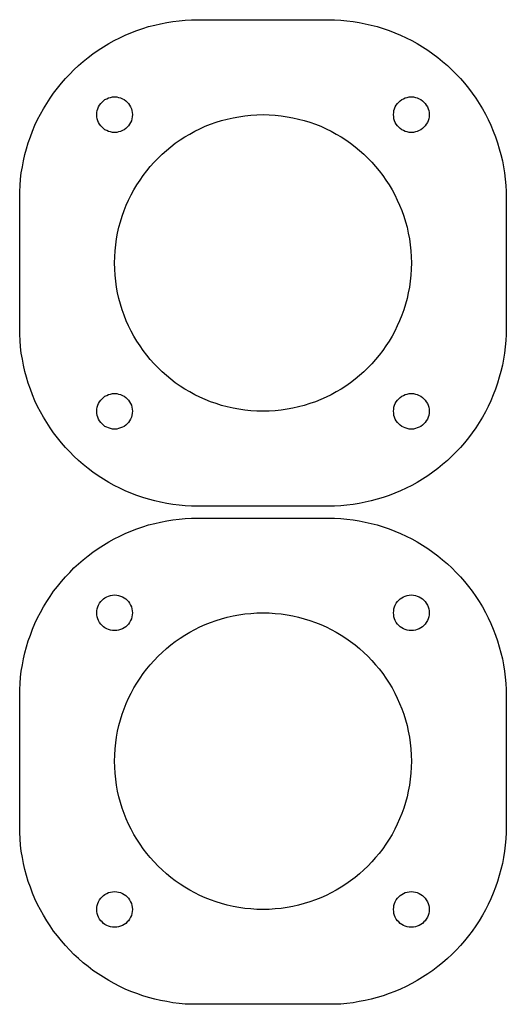
# Model space of a CAD drawing. Extents: x 5 to 893, y -390 to 237.
# Drawn here: x 408 to 473, y -58 to 75 of the extents above; entities that cross this region are included whole.
import ezdxf

# ---------------------------------------------------------------- set-up
doc = ezdxf.new("R2010")
doc.units = 0
doc.layers.get('0').update_dxf_attribs({"linetype": 'CONTINUOUS'})

msp = doc.modelspace()

# ---------------------------------------------------------------- linework, layer by layer
at = {"color": 7}
for points in [[(473.300778, 33.360078), (473.281022, 32.520184), (473.238689, 31.680009), (473.159667, 30.840116), (473.060889, 29.99994), (472.939533, 29.180084), (472.778667, 28.359947), (472.581111, 27.540091), (472.360978, 26.739991), (472.121089, 25.940173), (472.121089, 25.940173), (471.838867, 25.140073), (471.539711, 24.360011), (471.2208, 23.579949), (470.859556, 22.820207), (470.481378, 22.079938), (470.080622, 21.359989), (469.640356, 20.64004), (469.200089, 19.940129), (468.720311, 19.239936), (468.720311, 19.239936), (468.201022, 18.5801), (467.678911, 17.919982), (467.120111, 17.280184), (466.561311, 16.68018), (465.960178, 16.080176), (465.359044, 15.519964), (464.721222, 14.960036), (464.080578, 14.440182), (463.400422, 13.940084), (463.400422, 13.940084), (462.720267, 13.460024), (462.020356, 13.000002), (461.300689, 12.560018), (460.561267, 12.160109), (459.819022, 11.779956), (459.059844, 11.420122), (458.280911, 11.100082), (457.499156, 10.80008), (456.720222, 10.520116), (456.720222, 10.520116), (455.898956, 10.279944), (455.100267, 10.060093), (454.279, 9.880036), (453.460556, 9.720016), (452.639289, 9.580033), (451.801089, 9.480127), (450.979822, 9.399976), (450.1388, 9.360182), (449.3006, 9.360182), (431.701222, 9.360182), (431.701222, 9.360182), (430.8602, 9.360182), (430.019178, 9.399976), (429.180978, 9.480127), (428.359711, 9.580033), (427.518689, 9.720016), (426.700244, 9.880036), (425.898733, 10.060093), (425.080289, 10.279944), (424.278778, 10.520116), (424.278778, 10.520116), (423.480089, 10.80008), (422.701156, 11.100082), (421.939156, 11.420122), (421.179978, 11.779956), (420.4208, 12.160109), (419.701133, 12.560018), (418.978644, 13.000002), (418.278733, 13.460024), (417.578822, 13.940084), (417.578822, 13.940084), (416.921244, 14.440182), (416.260844, 14.960036), (415.639956, 15.519964), (415.019067, 16.080176), (414.440511, 16.68018), (413.859133, 17.280184), (413.320089, 17.919982), (412.781044, 18.5801), (412.278689, 19.239936), (412.278689, 19.239936), (411.798911, 19.940129), (411.338889, 20.64004), (410.898622, 21.359989), (410.500689, 22.079938), (410.119689, 22.820207), (409.761267, 23.579949), (409.439533, 24.360011), (409.140378, 25.140073), (408.860978, 25.940173), (408.860978, 25.940173), (408.621089, 26.739991), (408.400956, 27.540091), (408.220333, 28.359947), (408.059467, 29.180084), (407.921178, 29.99994), (407.819578, 30.840116), (407.760311, 31.680009), (407.701044, 32.520184), (407.701044, 33.360078), (407.701044, 50.96002), (407.701044, 50.96002), (407.701044, 51.800196), (407.760311, 52.620051), (407.819578, 53.459944), (407.921178, 54.30012), (408.059467, 55.119976), (408.220333, 55.940113), (408.400956, 56.759969), (408.621089, 57.560069), (408.860978, 58.360169), (408.860978, 58.360169), (409.140378, 59.159987), (409.439533, 59.940049), (409.761267, 60.720111), (410.119689, 61.480136), (410.500689, 62.220122), (410.898622, 62.940071), (411.338889, 63.66002), (411.798911, 64.359931), (412.278689, 65.060124), (412.278689, 65.060124), (412.781044, 65.71996), (413.320089, 66.380078), (413.859133, 67.020158), (414.440511, 67.620162), (415.019067, 68.220167), (415.639956, 68.780096), (416.260844, 69.340024), (416.921244, 69.86016), (417.578822, 70.359976), (417.578822, 70.359976), (418.278733, 70.840036), (418.978644, 71.300058), (419.701133, 71.740042), (420.4208, 72.139951), (421.179978, 72.520104), (421.939156, 72.879938), (422.701156, 73.199978), (423.480089, 73.49998), (424.278778, 73.779944), (424.278778, 73.779944), (425.080289, 74.020116), (425.898733, 74.239967), (426.700244, 74.420024), (427.518689, 74.580044), (428.359711, 74.720027), (429.180978, 74.819933), (430.019178, 74.900084), (430.8602, 74.94016), (431.701222, 74.960198), (449.3006, 74.960198), (449.3006, 74.960198), (450.1388, 74.94016), (450.979822, 74.900084), (451.801089, 74.819933), (452.639289, 74.720027), (453.460556, 74.580044), (454.279, 74.420024), (455.100267, 74.239967), (455.898956, 74.020116), (456.720222, 73.779944), (456.720222, 73.779944), (457.499156, 73.49998), (458.280911, 73.199978), (459.059844, 72.879938), (459.819022, 72.520104), (460.561267, 72.139951), (461.300689, 71.740042), (462.020356, 71.300058), (462.720267, 70.840036), (463.400422, 70.359976), (463.400422, 70.359976), (464.080578, 69.86016), (464.721222, 69.340024), (465.359044, 68.780096), (465.960178, 68.220167), (466.561311, 67.620162), (467.120111, 67.020158), (467.678911, 66.380078), (468.201022, 65.71996), (468.720311, 65.060124), (468.720311, 65.060124), (469.200089, 64.359931), (469.640356, 63.66002), (470.080622, 62.940071), (470.481378, 62.220122), (470.859556, 61.480136), (471.2208, 60.720111), (471.539711, 59.940049), (471.838867, 59.159987), (472.121089, 58.360169), (472.121089, 58.360169), (472.360978, 57.560069), (472.581111, 56.759969), (472.778667, 55.940113), (472.939533, 55.119976), (473.060889, 54.30012), (473.159667, 53.459944), (473.238689, 52.620051), (473.281022, 51.800196), (473.300778, 50.96002), (473.300778, 33.360078), (473.300778, 33.360078)], [(473.300778, -33.819818), (473.281022, -34.659993), (473.238689, -35.499887), (473.159667, -36.340062), (473.060889, -37.179956), (472.939533, -37.999811), (472.778667, -38.819949), (472.581111, -39.639804), (472.360978, -40.439904), (472.121089, -41.240004), (472.121089, -41.240004), (471.838867, -42.039822), (471.539711, -42.819884), (471.2208, -43.599947), (470.859556, -44.359971), (470.481378, -45.099111), (470.080622, -45.818778), (469.640356, -46.541267), (469.200089, -47.241178), (468.720311, -47.941089), (468.720311, -47.941089), (468.201022, -48.598667), (467.678911, -49.259067), (467.120111, -49.899711), (466.561311, -50.500844), (465.960178, -51.099156), (465.359044, -51.660778), (464.721222, -52.219578), (464.080578, -52.738867), (463.400422, -53.241222), (463.400422, -53.241222), (462.720267, -53.721), (462.020356, -54.181022), (461.300689, -54.621289), (460.561267, -55.019222), (459.819022, -55.400222), (459.059844, -55.758644), (458.280911, -56.080378), (457.499156, -56.379533), (456.720222, -56.658933), (456.720222, -56.658933), (455.898956, -56.898822), (455.100267, -57.118956), (454.279, -57.299578), (453.460556, -57.460444), (452.639289, -57.598733), (451.801089, -57.700333), (450.979822, -57.779356), (450.1388, -57.818867), (449.3006, -57.818867), (431.701222, -57.818867), (431.701222, -57.818867), (430.8602, -57.818867), (430.019178, -57.779356), (429.180978, -57.700333), (428.359711, -57.598733), (427.518689, -57.460444), (426.700244, -57.299578), (425.898733, -57.118956), (425.080289, -56.898822), (424.278778, -56.658933), (424.278778, -56.658933), (423.480089, -56.379533), (422.701156, -56.080378), (421.939156, -55.758644), (421.179978, -55.400222), (420.4208, -55.019222), (419.701133, -54.621289), (418.978644, -54.181022), (418.278733, -53.721), (417.578822, -53.241222), (417.578822, -53.241222), (416.921244, -52.738867), (416.260844, -52.219578), (415.639956, -51.660778), (415.019067, -51.099156), (414.440511, -50.500844), (413.859133, -49.899711), (413.320089, -49.259067), (412.781044, -48.598667), (412.278689, -47.941089), (412.278689, -47.941089), (411.798911, -47.241178), (411.338889, -46.541267), (410.898622, -45.818778), (410.500689, -45.099111), (410.119689, -44.359971), (409.761267, -43.599947), (409.439533, -42.819884), (409.140378, -42.039822), (408.860978, -41.240004), (408.860978, -41.240004), (408.621089, -40.439904), (408.400956, -39.639804), (408.220333, -38.819949), (408.059467, -37.999811), (407.921178, -37.179956), (407.819578, -36.340062), (407.760311, -35.499887), (407.701044, -34.659993), (407.701044, -33.819818), (407.701044, -16.219876), (407.701044, -16.219876), (407.701044, -15.379982), (407.760311, -14.559844), (407.819578, -13.719951), (407.921178, -12.880058), (408.059467, -12.05992), (408.220333, -11.240064), (408.400956, -10.419927), (408.621089, -9.619827), (408.860978, -8.820009), (408.860978, -8.820009), (409.140378, -8.019909), (409.439533, -7.239847), (409.761267, -6.460067), (410.119689, -5.700042), (410.500689, -4.960056), (410.898622, -4.239824), (411.338889, -3.519876), (411.798911, -2.819964), (412.278689, -2.120053), (412.278689, -2.120053), (412.781044, -1.459936), (413.320089, -0.799818), (413.859133, -0.16002), (414.440511, 0.419947), (415.019067, 1.019951), (415.639956, 1.580162), (416.260844, 2.140091), (416.921244, 2.659944), (417.578822, 3.160042), (417.578822, 3.160042), (418.278733, 3.640102), (418.978644, 4.100124), (419.701133, 4.540109), (420.4208, 4.940018), (421.179978, 5.320171), (421.939156, 5.680004), (422.701156, 6.000044), (423.480089, 6.300047), (424.278778, 6.580011), (424.278778, 6.580011), (425.080289, 6.820182), (425.898733, 7.040033), (426.700244, 7.220091), (427.518689, 7.380111), (428.359711, 7.520093), (429.180978, 7.62), (430.019178, 7.700151), (430.8602, 7.739944), (431.701222, 7.759982), (449.3006, 7.759982), (449.3006, 7.759982), (450.1388, 7.739944), (450.979822, 7.700151), (451.801089, 7.62), (452.639289, 7.520093), (453.460556, 7.380111), (454.279, 7.220091), (455.100267, 7.040033), (455.898956, 6.820182), (456.720222, 6.580011), (456.720222, 6.580011), (457.499156, 6.300047), (458.280911, 6.000044), (459.059844, 5.680004), (459.819022, 5.320171), (460.561267, 4.940018), (461.300689, 4.540109), (462.020356, 4.100124), (462.720267, 3.640102), (463.400422, 3.160042), (463.400422, 3.160042), (464.080578, 2.659944), (464.721222, 2.140091), (465.359044, 1.580162), (465.960178, 1.019951), (466.561311, 0.419947), (467.120111, -0.16002), (467.678911, -0.799818), (468.201022, -1.459936), (468.720311, -2.120053), (468.720311, -2.120053), (469.200089, -2.819964), (469.640356, -3.519876), (470.080622, -4.239824), (470.481378, -4.960056), (470.859556, -5.700042), (471.2208, -6.460067), (471.539711, -7.239847), (471.838867, -8.019909), (472.121089, -8.820009), (472.121089, -8.820009), (472.360978, -9.619827), (472.581111, -10.419927), (472.778667, -11.240064), (472.939533, -12.05992), (473.060889, -12.880058), (473.159667, -13.719951), (473.238689, -14.559844), (473.281022, -15.379982), (473.300778, -16.219876), (473.300778, -33.819818), (473.300778, -33.819818)]]:
    msp.add_lwpolyline(points, close=True, dxfattribs=at)
at = {"color": 1}
for points in [[(418.100933, 62.160009), (418.120689, 62.439973), (418.1602, 62.700182), (418.239222, 62.960109), (418.340822, 63.199998), (418.459356, 63.440169), (418.620222, 63.66002), (418.800844, 63.840078), (419.001222, 64.020136), (419.198778, 64.180156), (419.438667, 64.3001), (419.681378, 64.420044), (419.941022, 64.480158), (420.220422, 64.539989), (420.499822, 64.560027), (420.499822, 64.560027), (420.499822, 64.560027), (420.779222, 64.539989), (421.038867, 64.480158), (421.301333, 64.420044), (421.560978, 64.3001), (421.781111, 64.180156), (422.001244, 64.020136), (422.1988, 63.840078), (422.359667, 63.66002), (422.520533, 63.440169), (422.658822, 63.199998), (422.760422, 62.960109), (422.839444, 62.700182), (422.878956, 62.439973), (422.898711, 62.160009), (422.898711, 62.160009), (422.898711, 62.160009), (422.878956, 61.880044), (422.839444, 61.60008), (422.760422, 61.340153), (422.658822, 61.099982), (422.520533, 60.860093), (422.359667, 60.63996), (422.1988, 60.460184), (422.001244, 60.280127), (421.781111, 60.120107), (421.560978, 60.000162), (421.301333, 59.899973), (421.038867, 59.820104), (420.779222, 59.759991), (420.499822, 59.759991), (420.499822, 59.759991), (420.499822, 59.759991), (420.220422, 59.759991), (419.941022, 59.820104), (419.681378, 59.899973), (419.438667, 60.000162), (419.198778, 60.120107), (419.001222, 60.280127), (418.800844, 60.460184), (418.620222, 60.63996), (418.459356, 60.860093), (418.340822, 61.099982), (418.239222, 61.340153), (418.1602, 61.60008), (418.120689, 61.880044), (418.100933, 62.160009), (418.100933, 62.160009)], [(458.100289, 62.160009), (458.120044, 62.439973), (458.159556, 62.700182), (458.2414, 62.960109), (458.340178, 63.199998), (458.458711, 63.440169), (458.619578, 63.66002), (458.8002, 63.840078), (459.000578, 64.020136), (459.200956, 64.180156), (459.440844, 64.3001), (459.680733, 64.420044), (459.940378, 64.480158), (460.219778, 64.539989), (460.499178, 64.560027), (460.499178, 64.560027), (460.499178, 64.560027), (460.7814, 64.539989), (461.041044, 64.480158), (461.300689, 64.420044), (461.560333, 64.3001), (461.780467, 64.180156), (462.0006, 64.020136), (462.200978, 63.840078), (462.359022, 63.66002), (462.519889, 63.440169), (462.661, 63.199998), (462.759778, 62.960109), (462.8388, 62.700182), (462.881133, 62.439973), (462.900889, 62.160009), (462.900889, 62.160009), (462.900889, 62.160009), (462.881133, 61.880044), (462.8388, 61.60008), (462.759778, 61.340153), (462.661, 61.099982), (462.519889, 60.860093), (462.359022, 60.63996), (462.200978, 60.460184), (462.0006, 60.280127), (461.780467, 60.120107), (461.560333, 60.000162), (461.300689, 59.899973), (461.041044, 59.820104), (460.7814, 59.759991), (460.499178, 59.759991), (460.499178, 59.759991), (460.499178, 59.759991), (460.219778, 59.759991), (459.940378, 59.820104), (459.680733, 59.899973), (459.440844, 60.000162), (459.200956, 60.120107), (459.000578, 60.280127), (458.8002, 60.460184), (458.619578, 60.63996), (458.458711, 60.860093), (458.340178, 61.099982), (458.2414, 61.340153), (458.159556, 61.60008), (458.120044, 61.880044), (458.100289, 62.160009), (458.100289, 62.160009)], [(420.499822, 42.160049), (420.519578, 42.980187), (420.559089, 43.800042), (420.640933, 44.600142), (420.759467, 45.39996), (420.900578, 46.180022), (421.0812, 46.960084), (421.278756, 47.720109), (421.518644, 48.480133), (421.781111, 49.22012), (422.060511, 49.940069), (422.379422, 50.63998), (422.720911, 51.340173), (423.099089, 52.020047), (423.499844, 52.680164), (423.920356, 53.34), (424.360622, 53.960042), (424.820644, 54.580084), (425.300422, 55.160051), (425.819711, 55.740018), (426.358756, 56.299947), (426.900622, 56.820082), (427.479178, 57.339936), (428.080311, 57.819996), (428.678622, 58.300056), (429.319267, 58.74004), (429.959911, 59.159987), (430.620311, 59.54014), (431.300467, 59.920011), (432.000378, 60.260089), (432.700289, 60.580129), (433.439711, 60.860093), (434.179133, 61.140058), (434.921378, 61.360191), (435.680556, 61.560004), (436.459489, 61.740062), (437.261, 61.880044), (438.039933, 61.999989), (438.8612, 62.08014), (439.679644, 62.139971), (440.500911, 62.160009), (440.500911, 62.160009), (441.319356, 62.139971), (442.140622, 62.08014), (442.939311, 61.999989), (443.740822, 61.880044), (444.519756, 61.740062), (445.298689, 61.560004), (446.060689, 61.360191), (446.819867, 61.140058), (447.559289, 60.860093), (448.278956, 60.580129), (448.998622, 60.260089), (449.678778, 59.920011), (450.358933, 59.54014), (451.019333, 59.159987), (451.679733, 58.74004), (452.300622, 58.300056), (452.918689, 57.819996), (453.519822, 57.339936), (454.078622, 56.820082), (454.640244, 56.299947), (455.159533, 55.740018), (455.678822, 55.160051), (456.1586, 54.580084), (456.6412, 53.960042), (457.078644, 53.34), (457.499156, 52.680164), (457.899911, 52.020047), (458.261156, 51.340173), (458.599822, 50.63998), (458.918733, 49.940069), (459.220711, 49.22012), (459.480356, 48.480133), (459.700489, 47.720109), (459.920622, 46.960084), (460.078667, 46.180022), (460.239533, 45.39996), (460.341133, 44.600142), (460.420156, 43.800042), (460.479422, 42.980187), (460.499178, 42.160049), (460.499178, 42.160049), (460.479422, 41.320156), (460.420156, 40.520056), (460.341133, 39.7002), (460.239533, 38.9001), (460.078667, 38.120038), (459.920622, 37.339976), (459.700489, 36.579951), (459.480356, 35.819927), (459.220711, 35.099978), (458.918733, 34.359991), (458.599822, 33.66008), (458.261156, 32.960169), (457.899911, 32.280013), (457.499156, 31.620178), (457.078644, 30.96006), (456.6412, 30.340018), (456.1586, 29.719976), (455.678822, 29.140009), (455.159533, 28.560042), (454.640244, 28.000113), (454.078622, 27.479978), (453.519822, 26.960124), (452.918689, 26.480064), (452.300622, 26.000004), (451.679733, 25.56002), (451.019333, 25.140073), (450.358933, 24.760202), (449.678778, 24.380049), (448.998622, 24.039971), (448.278956, 23.719931), (447.559289, 23.439967), (446.819867, 23.18004), (446.060689, 22.940151), (445.298689, 22.740056), (444.519756, 22.559998), (443.740822, 22.420016), (442.939311, 22.300071), (442.140622, 22.220202), (441.319356, 22.160089), (440.500911, 22.160089), (440.500911, 22.160089), (439.679644, 22.160089), (438.8612, 22.220202), (438.039933, 22.300071), (437.261, 22.420016), (436.459489, 22.559998), (435.680556, 22.740056), (434.921378, 22.940151), (434.179133, 23.18004), (433.439711, 23.439967), (432.700289, 23.719931), (432.000378, 24.039971), (431.300467, 24.380049), (430.620311, 24.760202), (429.959911, 25.140073), (429.319267, 25.56002), (428.678622, 26.000004), (428.080311, 26.480064), (427.479178, 26.960124), (426.900622, 27.479978), (426.358756, 28.000113), (425.819711, 28.560042), (425.300422, 29.140009), (424.820644, 29.719976), (424.360622, 30.340018), (423.920356, 30.96006), (423.499844, 31.620178), (423.099089, 32.280013), (422.720911, 32.960169), (422.379422, 33.66008), (422.060511, 34.359991), (421.781111, 35.099978), (421.518644, 35.819927), (421.278756, 36.579951), (421.0812, 37.339976), (420.900578, 38.120038), (420.759467, 38.9001), (420.640933, 39.7002), (420.559089, 40.520056), (420.519578, 41.320156), (420.499822, 42.160049), (420.499822, 42.160049)], [(418.100933, 22.160089), (418.120689, 22.440053), (418.1602, 22.69998), (418.239222, 22.960189), (418.340822, 23.200078), (418.459356, 23.439967), (418.620222, 23.6601), (418.800844, 23.840158), (419.001222, 24.019933), (419.198778, 24.179953), (419.438667, 24.30018), (419.681378, 24.420124), (419.941022, 24.479956), (420.220422, 24.540069), (420.499822, 24.560107), (420.499822, 24.560107), (420.499822, 24.560107), (420.779222, 24.540069), (421.038867, 24.479956), (421.301333, 24.420124), (421.560978, 24.30018), (421.781111, 24.179953), (422.001244, 24.019933), (422.1988, 23.840158), (422.359667, 23.6601), (422.520533, 23.439967), (422.658822, 23.200078), (422.760422, 22.960189), (422.839444, 22.69998), (422.878956, 22.440053), (422.898711, 22.160089), (422.898711, 22.160089), (422.898711, 22.160089), (422.878956, 21.880124), (422.839444, 21.60016), (422.760422, 21.339951), (422.658822, 21.100062), (422.520533, 20.860173), (422.359667, 20.64004), (422.1988, 20.459982), (422.001244, 20.280207), (421.781111, 20.120187), (421.560978, 19.99996), (421.301333, 19.900053), (421.038867, 19.820184), (420.779222, 19.760071), (420.499822, 19.760071), (420.499822, 19.760071), (420.499822, 19.760071), (420.220422, 19.760071), (419.941022, 19.820184), (419.681378, 19.900053), (419.438667, 19.99996), (419.198778, 20.120187), (419.001222, 20.280207), (418.800844, 20.459982), (418.620222, 20.64004), (418.459356, 20.860173), (418.340822, 21.100062), (418.239222, 21.339951), (418.1602, 21.60016), (418.120689, 21.880124), (418.100933, 22.160089), (418.100933, 22.160089)], [(458.100289, 22.160089), (458.120044, 22.440053), (458.159556, 22.69998), (458.2414, 22.960189), (458.340178, 23.200078), (458.458711, 23.439967), (458.619578, 23.6601), (458.8002, 23.840158), (459.000578, 24.019933), (459.200956, 24.179953), (459.440844, 24.30018), (459.680733, 24.420124), (459.940378, 24.479956), (460.219778, 24.540069), (460.499178, 24.560107), (460.499178, 24.560107), (460.499178, 24.560107), (460.7814, 24.540069), (461.041044, 24.479956), (461.300689, 24.420124), (461.560333, 24.30018), (461.780467, 24.179953), (462.0006, 24.019933), (462.200978, 23.840158), (462.359022, 23.6601), (462.519889, 23.439967), (462.661, 23.200078), (462.759778, 22.960189), (462.8388, 22.69998), (462.881133, 22.440053), (462.900889, 22.160089), (462.900889, 22.160089), (462.900889, 22.160089), (462.881133, 21.880124), (462.8388, 21.60016), (462.759778, 21.339951), (462.661, 21.100062), (462.519889, 20.860173), (462.359022, 20.64004), (462.200978, 20.459982), (462.0006, 20.280207), (461.780467, 20.120187), (461.560333, 19.99996), (461.300689, 19.900053), (461.041044, 19.820184), (460.7814, 19.760071), (460.499178, 19.760071), (460.499178, 19.760071), (460.499178, 19.760071), (460.219778, 19.760071), (459.940378, 19.820184), (459.680733, 19.900053), (459.440844, 19.99996), (459.200956, 20.120187), (459.000578, 20.280207), (458.8002, 20.459982), (458.619578, 20.64004), (458.458711, 20.860173), (458.340178, 21.100062), (458.2414, 21.339951), (458.159556, 21.60016), (458.120044, 21.880124), (458.100289, 22.160089), (458.100289, 22.160089)], [(418.100933, -5.019887), (418.120689, -4.739922), (418.1602, -4.479996), (418.239222, -4.220069), (418.340822, -3.979898), (418.459356, -3.740009), (418.620222, -3.519876), (418.800844, -3.339818), (419.001222, -3.160042), (419.198778, -3.000022), (419.438667, -2.879796), (419.681378, -2.759851), (419.941022, -2.70002), (420.220422, -2.639907), (420.499822, -2.619869), (420.499822, -2.619869), (420.499822, -2.619869), (420.779222, -2.639907), (421.038867, -2.70002), (421.301333, -2.759851), (421.560978, -2.879796), (421.781111, -3.000022), (422.001244, -3.160042), (422.1988, -3.339818), (422.359667, -3.519876), (422.520533, -3.740009), (422.658822, -3.979898), (422.760422, -4.220069), (422.839444, -4.479996), (422.878956, -4.739922), (422.898711, -5.019887), (422.898711, -5.019887), (422.898711, -5.019887), (422.878956, -5.299851), (422.839444, -5.579816), (422.760422, -5.840024), (422.658822, -6.079913), (422.520533, -6.319802), (422.359667, -6.539936), (422.1988, -6.719993), (422.001244, -6.900051), (421.781111, -7.060071), (421.560978, -7.180016), (421.301333, -7.279922), (421.038867, -7.360073), (420.779222, -7.419904), (420.499822, -7.419904), (420.499822, -7.419904), (420.499822, -7.419904), (420.220422, -7.419904), (419.941022, -7.360073), (419.681378, -7.279922), (419.438667, -7.180016), (419.198778, -7.060071), (419.001222, -6.900051), (418.800844, -6.719993), (418.620222, -6.539936), (418.459356, -6.319802), (418.340822, -6.079913), (418.239222, -5.840024), (418.1602, -5.579816), (418.120689, -5.299851), (418.100933, -5.019887), (418.100933, -5.019887)], [(458.100289, -5.019887), (458.120044, -4.739922), (458.159556, -4.479996), (458.2414, -4.220069), (458.340178, -3.979898), (458.458711, -3.740009), (458.619578, -3.519876), (458.8002, -3.339818), (459.000578, -3.160042), (459.200956, -3.000022), (459.440844, -2.879796), (459.680733, -2.759851), (459.940378, -2.70002), (460.219778, -2.639907), (460.499178, -2.619869), (460.499178, -2.619869), (460.499178, -2.619869), (460.7814, -2.639907), (461.041044, -2.70002), (461.300689, -2.759851), (461.560333, -2.879796), (461.780467, -3.000022), (462.0006, -3.160042), (462.200978, -3.339818), (462.359022, -3.519876), (462.519889, -3.740009), (462.661, -3.979898), (462.759778, -4.220069), (462.8388, -4.479996), (462.881133, -4.739922), (462.900889, -5.019887), (462.900889, -5.019887), (462.900889, -5.019887), (462.881133, -5.299851), (462.8388, -5.579816), (462.759778, -5.840024), (462.661, -6.079913), (462.519889, -6.319802), (462.359022, -6.539936), (462.200978, -6.719993), (462.0006, -6.900051), (461.780467, -7.060071), (461.560333, -7.180016), (461.300689, -7.279922), (461.041044, -7.360073), (460.7814, -7.419904), (460.499178, -7.419904), (460.499178, -7.419904), (460.499178, -7.419904), (460.219778, -7.419904), (459.940378, -7.360073), (459.680733, -7.279922), (459.440844, -7.180016), (459.200956, -7.060071), (459.000578, -6.900051), (458.8002, -6.719993), (458.619578, -6.539936), (458.458711, -6.319802), (458.340178, -6.079913), (458.2414, -5.840024), (458.159556, -5.579816), (458.120044, -5.299851), (458.100289, -5.019887), (458.100289, -5.019887)], [(420.499822, -25.019847), (420.519578, -24.199991), (420.559089, -23.379853), (420.640933, -22.580036), (420.759467, -21.779936), (420.900578, -20.999873), (421.0812, -20.219811), (421.278756, -19.460069), (421.518644, -18.700044), (421.781111, -17.960058), (422.060511, -17.239827), (422.379422, -16.539916), (422.720911, -15.840004), (423.099089, -15.159849), (423.499844, -14.500013), (423.920356, -13.839896), (424.360622, -13.219853), (424.820644, -12.599811), (425.300422, -12.019844), (425.819711, -11.439878), (426.358756, -10.879949), (426.900622, -10.359813), (427.479178, -9.83996), (428.080311, -9.3599), (428.678622, -8.87984), (429.319267, -8.439856), (429.959911, -8.019909), (430.620311, -7.640038), (431.300467, -7.259884), (432.000378, -6.919807), (432.700289, -6.600049), (433.439711, -6.319802), (434.179133, -6.039838), (434.921378, -5.819987), (435.680556, -5.619891), (436.459489, -5.439833), (437.261, -5.299851), (438.039933, -5.179907), (438.8612, -5.100038), (439.679644, -5.039924), (440.500911, -5.019887), (440.500911, -5.019887), (441.319356, -5.039924), (442.140622, -5.100038), (442.939311, -5.179907), (443.740822, -5.299851), (444.519756, -5.439833), (445.298689, -5.619891), (446.060689, -5.819987), (446.819867, -6.039838), (447.559289, -6.319802), (448.278956, -6.600049), (448.998622, -6.919807), (449.678778, -7.259884), (450.358933, -7.640038), (451.019333, -8.019909), (451.679733, -8.439856), (452.300622, -8.87984), (452.918689, -9.3599), (453.519822, -9.83996), (454.078622, -10.359813), (454.640244, -10.879949), (455.159533, -11.439878), (455.678822, -12.019844), (456.1586, -12.599811), (456.6412, -13.219853), (457.078644, -13.839896), (457.499156, -14.500013), (457.899911, -15.159849), (458.261156, -15.840004), (458.599822, -16.539916), (458.918733, -17.239827), (459.220711, -17.960058), (459.480356, -18.700044), (459.700489, -19.460069), (459.920622, -20.219811), (460.078667, -20.999873), (460.239533, -21.779936), (460.341133, -22.580036), (460.420156, -23.379853), (460.479422, -24.199991), (460.499178, -25.019847), (460.499178, -25.019847), (460.479422, -25.860022), (460.420156, -26.65984), (460.341133, -27.479978), (460.239533, -28.279796), (460.078667, -29.059858), (459.920622, -29.83992), (459.700489, -30.599944), (459.480356, -31.359969), (459.220711, -32.079918), (458.918733, -32.819904), (458.599822, -33.519816), (458.261156, -34.220009), (457.899911, -34.899882), (457.499156, -35.56), (457.078644, -36.219836), (456.6412, -36.839878), (456.1586, -37.45992), (455.678822, -38.039887), (455.159533, -38.619853), (454.640244, -39.180064), (454.078622, -39.699918), (453.519822, -40.220053), (452.918689, -40.699831), (452.300622, -41.179891), (451.679733, -41.619876), (451.019333, -42.039822), (450.358933, -42.419976), (449.678778, -42.799847), (448.998622, -43.139924), (448.278956, -43.459964), (447.559289, -43.739929), (446.819867, -43.999856), (446.060689, -44.240027), (445.298689, -44.43984), (444.519756, -44.619898), (443.740822, -44.760444), (442.939311, -44.878978), (442.140622, -44.960822), (441.319356, -45.020089), (440.500911, -45.020089), (440.500911, -45.020089), (439.679644, -45.020089), (438.8612, -44.960822), (438.039933, -44.878978), (437.261, -44.760444), (436.459489, -44.619898), (435.680556, -44.43984), (434.921378, -44.240027), (434.179133, -43.999856), (433.439711, -43.739929), (432.700289, -43.459964), (432.000378, -43.139924), (431.300467, -42.799847), (430.620311, -42.419976), (429.959911, -42.039822), (429.319267, -41.619876), (428.678622, -41.179891), (428.080311, -40.699831), (427.479178, -40.220053), (426.900622, -39.699918), (426.358756, -39.180064), (425.819711, -38.619853), (425.300422, -38.039887), (424.820644, -37.45992), (424.360622, -36.839878), (423.920356, -36.219836), (423.499844, -35.56), (423.099089, -34.899882), (422.720911, -34.220009), (422.379422, -33.519816), (422.060511, -32.819904), (421.781111, -32.079918), (421.518644, -31.359969), (421.278756, -30.599944), (421.0812, -29.83992), (420.900578, -29.059858), (420.759467, -28.279796), (420.640933, -27.479978), (420.559089, -26.65984), (420.519578, -25.860022), (420.499822, -25.019847), (420.499822, -25.019847)], [(418.100933, -45.020089), (418.120689, -44.740689), (418.1602, -44.479916), (418.239222, -44.219989), (418.340822, -43.979818), (418.459356, -43.739929), (418.620222, -43.519796), (418.800844, -43.34002), (419.001222, -43.159962), (419.198778, -42.999942), (419.438667, -42.879998), (419.681378, -42.760053), (419.941022, -42.69994), (420.220422, -42.639827), (420.499822, -42.620071), (420.499822, -42.620071), (420.499822, -42.620071), (420.779222, -42.639827), (421.038867, -42.69994), (421.301333, -42.760053), (421.560978, -42.879998), (421.781111, -42.999942), (422.001244, -43.159962), (422.1988, -43.34002), (422.359667, -43.519796), (422.520533, -43.739929), (422.658822, -43.979818), (422.760422, -44.219989), (422.839444, -44.479916), (422.878956, -44.740689), (422.898711, -45.020089), (422.898711, -45.020089), (422.898711, -45.020089), (422.878956, -45.299489), (422.839444, -45.578889), (422.760422, -45.838533), (422.658822, -46.081244), (422.520533, -46.321133), (422.359667, -46.541267), (422.1988, -46.719067), (422.001244, -46.899689), (421.781111, -47.060556), (421.560978, -47.179089), (421.301333, -47.280689), (421.038867, -47.359711), (420.779222, -47.418978), (420.499822, -47.418978), (420.499822, -47.418978), (420.499822, -47.418978), (420.220422, -47.418978), (419.941022, -47.359711), (419.681378, -47.280689), (419.438667, -47.179089), (419.198778, -47.060556), (419.001222, -46.899689), (418.800844, -46.719067), (418.620222, -46.541267), (418.459356, -46.321133), (418.340822, -46.081244), (418.239222, -45.838533), (418.1602, -45.578889), (418.120689, -45.299489), (418.100933, -45.020089), (418.100933, -45.020089)], [(458.100289, -45.020089), (458.120044, -44.740689), (458.159556, -44.479916), (458.2414, -44.219989), (458.340178, -43.979818), (458.458711, -43.739929), (458.619578, -43.519796), (458.8002, -43.34002), (459.000578, -43.159962), (459.200956, -42.999942), (459.440844, -42.879998), (459.680733, -42.760053), (459.940378, -42.69994), (460.219778, -42.639827), (460.499178, -42.620071), (460.499178, -42.620071), (460.499178, -42.620071), (460.7814, -42.639827), (461.041044, -42.69994), (461.300689, -42.760053), (461.560333, -42.879998), (461.780467, -42.999942), (462.0006, -43.159962), (462.200978, -43.34002), (462.359022, -43.519796), (462.519889, -43.739929), (462.661, -43.979818), (462.759778, -44.219989), (462.8388, -44.479916), (462.881133, -44.740689), (462.900889, -45.020089), (462.900889, -45.020089), (462.900889, -45.020089), (462.881133, -45.299489), (462.8388, -45.578889), (462.759778, -45.838533), (462.661, -46.081244), (462.519889, -46.321133), (462.359022, -46.541267), (462.200978, -46.719067), (462.0006, -46.899689), (461.780467, -47.060556), (461.560333, -47.179089), (461.300689, -47.280689), (461.041044, -47.359711), (460.7814, -47.418978), (460.499178, -47.418978), (460.499178, -47.418978), (460.499178, -47.418978), (460.219778, -47.418978), (459.940378, -47.359711), (459.680733, -47.280689), (459.440844, -47.179089), (459.200956, -47.060556), (459.000578, -46.899689), (458.8002, -46.719067), (458.619578, -46.541267), (458.458711, -46.321133), (458.340178, -46.081244), (458.2414, -45.838533), (458.159556, -45.578889), (458.120044, -45.299489), (458.100289, -45.020089), (458.100289, -45.020089)]]:
    msp.add_lwpolyline(points, close=True, dxfattribs=at)

doc.saveas('drawing.dxf')
